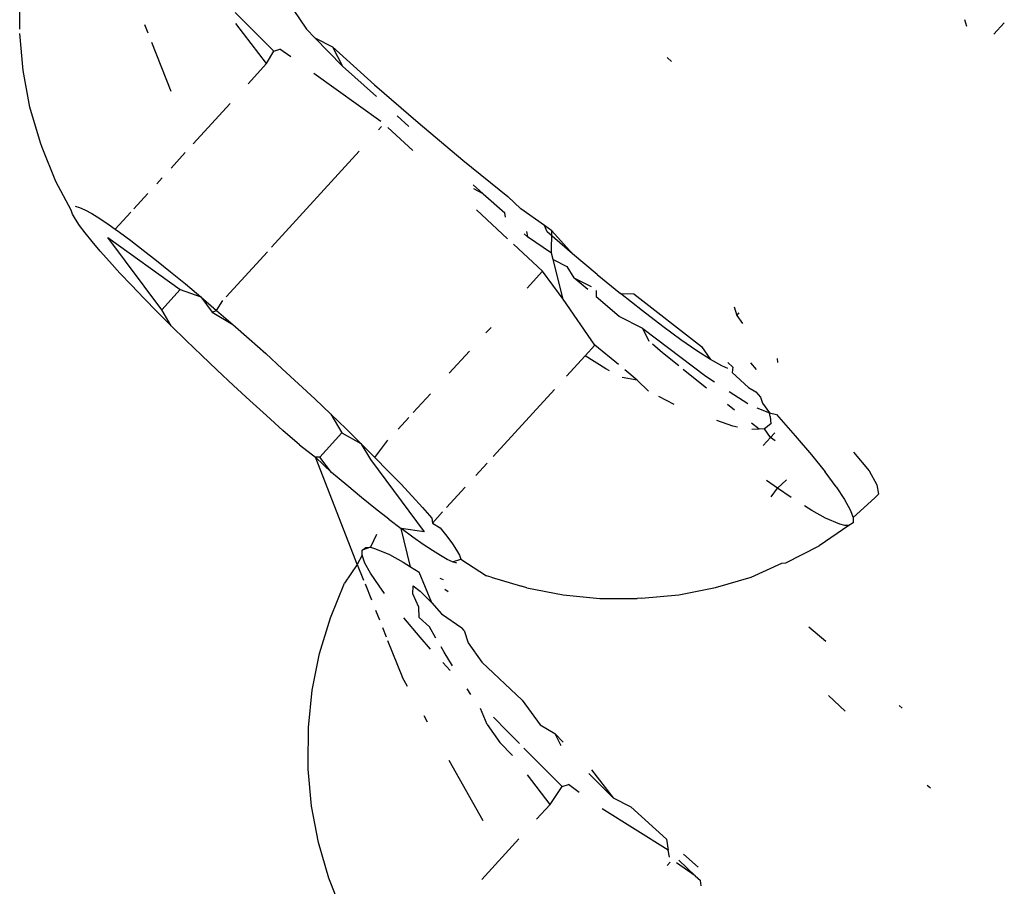
# Model space of a CAD drawing. Units: inches. Extents: x 44 to 1229, y 48 to 936.
# Drawn here: x 296 to 296, y 422 to 422 of the extents above; entities that cross this region are included whole.
import ezdxf

# ---------------------------------------------------------------- set-up
doc = ezdxf.new("R2010")
doc.units = ezdxf.units.IN
doc.header["$MEASUREMENT"] = 0
doc.layers.add('VP-EQ', color=7, linetype='Continuous', true_color=0x8a3492)

# ---------------------------------------------------------------- blocks, each defined once
blk = doc.blocks.new('1319')
at = {"color": 7}
for p, q in [((92.59075, -368.55868), (92.58248, -368.55113)), ((92.58538, -368.5784), (92.5803, -368.58)), ((93.1417, -368.60504), (93.13966, -368.6074)), ((93.08124, -368.62807), (93.08323, -368.62587)), ((92.90984, -368.6498), (92.92012, -368.64431)), ((92.92012, -368.64431), (92.92675, -368.64295)), ((92.92675, -368.64295), (92.92961, -368.64575)), ((92.89622, -368.66122), (92.90984, -368.6498)), ((92.92961, -368.64575), (92.94385, -368.66165)), ((92.93071, -368.66788), (92.93818, -368.66375)), ((92.93818, -368.66375), (92.94385, -368.66165)), ((92.94385, -368.66165), (92.94769, -368.66161)), ((92.94769, -368.66161), (92.94969, -368.66469)), ((92.94969, -368.66469), (92.94976, -368.66766)), ((92.94969, -368.66469), (92.96453, -368.68653)), ((92.9215, -368.67402), (92.91061, -368.68213)), ((92.9215, -368.67402), (92.93071, -368.66788)), ((92.94867, -368.67139), (92.94434, -368.68174)), ((92.94976, -368.66766), (92.94867, -368.67139)), ((93.08545, -368.66745), (93.07386, -368.67966)), ((92.89813, -368.69214), (92.91061, -368.68213)), ((92.94434, -368.68174), (92.93885, -368.69166)), ((92.97713, -368.71075), (92.96453, -368.68653)), ((93.02384, -368.69409), (93.03421, -368.68143)), ((92.88415, -368.70398), (92.89813, -368.69214)), ((92.93885, -368.69166), (92.93549, -368.69709)), ((92.86875, -368.71756), (92.88415, -368.70398)), ((92.92931, -368.7068), (92.92254, -368.71694)), ((92.83061, -368.71673), (92.82786, -368.71686)), ((92.92254, -368.71694), (92.91649, -368.71024)), ((92.92254, -368.71694), (92.91687, -368.72497)), ((92.92887, -368.7215), (92.92254, -368.71694)), ((92.9772, -368.71367), (92.97713, -368.71075)), ((92.98736, -368.73607), (92.9772, -368.71367)), ((92.8603, -368.72772), (92.86747, -368.72274)), ((92.86383, -368.73206), (92.86747, -368.72274)), ((92.86747, -368.72274), (92.86875, -368.71756)), ((92.87024, -368.72212), (92.86747, -368.72274)), ((92.87024, -368.72212), (92.87553, -368.72173)), ((92.87553, -368.72173), (92.87905, -368.72626)), ((92.88545, -368.72197), (92.87905, -368.72626)), ((92.88213, -368.71894), (92.88545, -368.72197)), ((92.88798, -368.7186), (92.88545, -368.72197)), ((92.88545, -368.72197), (92.89131, -368.72733)), ((92.85207, -368.7328), (92.85592, -368.72929)), ((92.85592, -368.72929), (92.8603, -368.72772)), ((92.87931, -368.73015), (92.87494, -368.73596)), ((92.87905, -368.72626), (92.87931, -368.73015)), ((92.87931, -368.73015), (92.87967, -368.7357)), ((92.83582, -368.73232), (92.83097, -368.73637)), ((92.83792, -368.7501), (92.84893, -368.73809)), ((92.84893, -368.73809), (92.85207, -368.7328)), ((92.85182, -368.75208), (92.86062, -368.73856)), ((92.9951, -368.76225), (92.98736, -368.73607)), ((92.79641, -368.74657), (92.7945, -368.74482)), ((92.79641, -368.74657), (92.80217, -368.7425)), ((92.87788, -368.74607), (92.87727, -368.74962)), ((92.78995, -368.74847), (92.79641, -368.74657)), ((92.83057, -368.75307), (92.83421, -368.74958)), ((92.83506, -368.75322), (92.83305, -368.7576)), ((92.83421, -368.74958), (92.83792, -368.7501)), ((92.86554, -368.74827), (92.86148, -368.75345)), ((92.87727, -368.74962), (92.87313, -368.76116)), ((92.83305, -368.7576), (92.82849, -368.76574)), ((92.81907, -368.77246), (92.82849, -368.76574)), ((92.82849, -368.76574), (92.82213, -368.77572)), ((92.84061, -368.7693), (92.84477, -368.76291)), ((93.00031, -368.78906), (92.9951, -368.76225)), ((92.78059, -368.82196), (92.81907, -368.77246)), ((92.80588, -368.81528), (92.84061, -368.7693)), ((92.84773, -368.77099), (92.83578, -368.78573)), ((92.84944, -368.76881), (92.84773, -368.77099)), ((93.18981, -368.78555), (93.19919, -368.77476)), ((93.20564, -368.77692), (93.20898, -368.77323)), ((93.21304, -368.7726), (93.20898, -368.77323)), ((92.82213, -368.77572), (92.81402, -368.78743)), ((93.19411, -368.78905), (93.20564, -368.77692)), ((93.20564, -368.77692), (93.19618, -368.79073)), ((92.81402, -368.78743), (92.80427, -368.80073)), ((92.83321, -368.7889), (92.82354, -368.80082)), ((93.00292, -368.81624), (93.00031, -368.78906)), ((92.61073, -368.79423), (92.60797, -368.7976)), ((92.86145, -368.79244), (92.85562, -368.8036)), ((93.19188, -368.79591), (93.1868, -368.79675)), ((93.19805, -368.79751), (93.19563, -368.79529)), ((92.80427, -368.80073), (92.79299, -368.81547)), ((92.82354, -368.80082), (92.81733, -368.80826)), ((93.15518, -368.82413), (93.17875, -368.79808)), ((93.1868, -368.79675), (93.15672, -368.84493)), ((93.17875, -368.79808), (93.1868, -368.79675)), ((92.81526, -368.81074), (92.80588, -368.81528)), ((92.79299, -368.81547), (92.7803, -368.83148)), ((92.80588, -368.81528), (92.79709, -368.8325)), ((92.85174, -368.81104), (92.84363, -368.81942)), ((93.00292, -368.81624), (93.003, -368.81948)), ((92.7803, -368.83148), (92.78059, -368.82196)), ((92.84363, -368.81942), (92.83612, -368.82855)), ((92.84363, -368.81942), (92.84162, -368.83042)), ((93.003, -368.84658), (93.003, -368.81948)), ((93.1486, -368.83698), (93.15518, -368.82413)), ((92.76635, -368.84859), (92.7803, -368.83148)), ((92.79709, -368.8325), (92.78271, -368.8493)), ((92.83225, -368.83316), (92.81792, -368.85026)), ((93.12812, -368.85281), (93.1486, -368.83698)), ((93.13089, -368.85469), (93.1486, -368.83698)), ((92.83543, -368.84229), (92.82586, -368.85752)), ((92.83679, -368.83969), (92.83543, -368.84229)), ((93.00038, -368.87356), (93.003, -368.84658)), ((92.76635, -368.84859), (92.75129, -368.8666)), ((92.76877, -368.86558), (92.77507, -368.85293)), ((92.77799, -368.84937), (92.78271, -368.8493)), ((92.81792, -368.85026), (92.78444, -368.87347)), ((92.82586, -368.85752), (92.81792, -368.85026)), ((92.77734, -368.85557), (92.76877, -368.86558)), ((92.84061, -368.871), (92.82586, -368.85752)), ((92.73463, -368.88185), (92.75129, -368.8666)), ((92.75129, -368.8666), (92.7353, -368.8853)), ((92.76047, -368.87078), (92.76877, -368.86558)), ((93.14469, -368.8617), (93.13894, -368.86972)), ((92.75547, -368.88076), (92.76047, -368.87078)), ((92.78444, -368.87347), (92.75547, -368.88076)), ((92.78444, -368.87347), (92.764, -368.88869)), ((92.99516, -368.90015), (93.00038, -368.87356)), ((93.10178, -368.87963), (93.10789, -368.8734)), ((93.10178, -368.87963), (93.1105, -368.87508)), ((93.14047, -368.87418), (93.11989, -368.89481)), ((93.14047, -368.87418), (93.13894, -368.86972)), ((93.15347, -368.883), (93.14047, -368.87418)), ((92.73463, -368.88185), (92.73056, -368.88703)), ((92.75081, -368.88193), (92.73463, -368.88185)), ((92.75081, -368.88193), (92.739, -368.89956)), ((92.75547, -368.88076), (92.75081, -368.88193)), ((92.89925, -368.92458), (92.85031, -368.87986)), ((93.09536, -368.89022), (93.10178, -368.87963)), ((92.73056, -368.88703), (92.71856, -368.90449)), ((92.7353, -368.8853), (92.73056, -368.88703)), ((92.764, -368.88869), (92.74431, -368.90985)), ((92.77627, -368.89989), (92.764, -368.88869)), ((93.15347, -368.883), (93.13195, -368.89957)), ((93.16434, -368.89293), (93.15347, -368.883)), ((93.07735, -368.90355), (93.09536, -368.89022)), ((93.11989, -368.89481), (93.11227, -368.90231)), ((92.73499, -368.90022), (92.739, -368.89956)), ((92.739, -368.89956), (92.73676, -368.90206)), ((92.98741, -368.92611), (92.99404, -368.90396)), ((92.99516, -368.90015), (92.99404, -368.90396)), ((93.04956, -368.93303), (93.07735, -368.90355)), ((92.71856, -368.90449), (92.70947, -368.91386)), ((93.10904, -368.90548), (93.10007, -368.9143)), ((93.11765, -368.91059), (93.10828, -368.91981)), ((93.20821, -368.93303), (93.17864, -368.906)), ((92.68288, -368.94675), (92.70947, -368.91386)), ((92.70748, -368.932), (92.72128, -368.91606)), ((92.74038, -368.91408), (92.71915, -368.9369)), ((92.72453, -368.91572), (92.72128, -368.91606)), ((93.10007, -368.9143), (93.08967, -368.9243)), ((93.09508, -368.92898), (93.10828, -368.91981)), ((92.70098, -368.93917), (92.70748, -368.932)), ((92.70748, -368.932), (92.70375, -368.93882)), ((92.80912, -368.92991), (92.805, -368.92615)), ((92.91313, -368.93727), (92.90422, -368.92913)), ((92.97422, -368.94822), (92.9864, -368.92954)), ((92.98741, -368.92611), (92.9864, -368.92954)), ((93.03534, -368.94289), (93.04956, -368.93303)), ((93.09508, -368.92898), (93.08348, -368.9338)), ((93.16541, -368.93199), (93.12131, -368.95684)), ((92.65549, -368.97949), (92.68288, -368.94675)), ((92.83855, -368.95681), (92.82232, -368.94198)), ((92.93668, -368.95879), (92.92174, -368.94514)), ((93.02638, -368.94591), (93.02444, -368.94766)), ((93.02638, -368.94591), (93.03534, -368.94289)), ((93.07311, -368.94085), (93.06895, -368.94368)), ((92.9576, -368.95845), (92.96305, -368.9544)), ((92.96305, -368.9544), (92.96765, -368.95133)), ((92.96765, -368.95133), (92.97138, -368.94927)), ((92.97138, -368.94927), (92.97422, -368.94822)), ((92.97629, -368.95425), (92.97422, -368.94822)), ((92.97629, -368.95425), (92.97447, -368.95826)), ((92.97718, -368.95122), (92.97629, -368.95425)), ((93.01431, -368.96247), (93.02444, -368.94766)), ((93.0522, -368.95433), (93.04233, -368.96046)), ((92.93988, -368.96171), (92.94796, -368.9691)), ((92.95136, -368.96346), (92.9576, -368.95845)), ((92.97447, -368.95826), (92.97172, -368.96322)), ((92.98939, -368.96092), (92.98842, -368.96341)), ((92.99826, -368.95744), (92.99656, -368.95985)), ((93.04233, -368.96046), (93.03838, -368.96275)), ((93.05574, -368.95617), (93.0499, -368.96151)), ((92.94437, -368.96938), (92.94796, -368.9691)), ((92.94796, -368.9691), (92.95136, -368.96346)), ((92.96808, -368.9691), (92.96357, -368.97586)), ((92.97172, -368.96322), (92.96808, -368.9691)), ((93.00632, -368.96953), (93.01431, -368.96247)), ((93.03204, -368.96644), (93.02386, -368.9712)), ((92.86722, -368.98301), (92.85356, -368.97053)), ((92.90153, -369.01437), (92.95441, -368.975)), ((92.92833, -368.98379), (92.93667, -368.97617)), ((92.93667, -368.97617), (92.94437, -368.96938)), ((92.95441, -368.975), (92.95205, -368.9918)), ((92.96357, -368.97586), (92.95821, -368.98344)), ((93.00632, -368.96953), (92.9838, -368.97864)), ((92.99779, -368.97795), (93.00632, -368.96953)), ((93.02386, -368.9712), (93.01689, -368.97868)), ((93.03997, -368.97037), (93.03122, -368.97809)), ((93.09346, -368.97254), (93.08884, -368.97515)), ((92.62786, -369.01129), (92.65549, -368.97949)), ((92.67584, -368.98344), (92.65898, -369.00157)), ((92.95821, -368.98344), (92.95205, -368.9918)), ((92.97988, -368.98498), (92.9838, -368.97864)), ((92.99374, -368.98302), (92.99779, -368.97795)), ((92.99958, -368.98346), (92.99374, -368.98302)), ((93.00945, -368.97891), (92.99958, -368.98346)), ((93.01689, -368.97868), (93.00945, -368.97891)), ((93.03122, -368.97809), (93.01724, -368.98993)), ((92.65057, -368.99474), (92.65835, -368.98616)), ((92.87942, -368.99416), (92.8709, -368.98637)), ((92.9194, -368.99218), (92.92833, -368.98379)), ((92.97988, -368.98498), (92.95205, -368.9918)), ((92.97103, -369.00033), (92.97652, -368.9904)), ((92.97652, -368.9904), (92.97988, -368.98498)), ((93.06726, -368.9873), (93.06077, -368.99097)), ((92.90995, -369.00128), (92.9194, -368.99218)), ((92.94513, -369.00087), (92.95205, -368.9918)), ((93.03373, -369.00176), (93.06077, -368.99097)), ((92.90004, -369.01102), (92.88751, -369.00156)), ((92.90004, -369.01102), (92.90995, -369.00128)), ((92.94513, -369.00087), (92.93751, -369.01058)), ((92.9667, -369.01068), (92.97103, -369.00033)), ((92.99931, -369.00399), (92.99387, -369.00804)), ((93.02423, -369.00555), (93.03102, -369.00284)), ((92.60007, -369.042), (92.62786, -369.01129)), ((92.63627, -369.0098), (92.6142, -369.03464)), ((92.65467, -369.00675), (92.61952, -369.05577)), ((92.66085, -369.00835), (92.65842, -369.00613)), ((92.88975, -369.02133), (92.90004, -369.01102)), ((92.93751, -369.01058), (92.92923, -369.02087)), ((92.95641, -369.00988), (92.96561, -369.0144)), ((92.96561, -369.0144), (92.9667, -369.01068)), ((92.99387, -369.00804), (92.98466, -369.01418)), ((93.01154, -369.01062), (93.01874, -369.00774)), ((92.88975, -369.02133), (92.90153, -369.01437)), ((92.96569, -369.01767), (92.96561, -369.0144)), ((92.96561, -369.0144), (92.96768, -369.02046)), ((92.96768, -369.02046), (92.96569, -369.01767)), ((92.97719, -369.01832), (92.97152, -369.02041)), ((92.98466, -369.01418), (92.97719, -369.01832)), ((92.97818, -369.02394), (92.9897, -369.01934)), ((92.9923, -369.0183), (93.00404, -369.01361)), ((92.74652, -369.08663), (92.67632, -369.02248)), ((92.87915, -369.03215), (92.88975, -369.02133)), ((92.88215, -369.03519), (92.88975, -369.02133)), ((92.97556, -369.02498), (92.89972, -369.05445)), ((92.92923, -369.02087), (92.92036, -369.03167)), ((92.97152, -369.02041), (92.96768, -369.02046)), ((92.97152, -369.02041), (92.97818, -369.02394)), ((92.97818, -369.02394), (92.97556, -369.02498)), ((92.97818, -369.02394), (92.99184, -369.03321)), ((92.86831, -369.04338), (92.87915, -369.03215)), ((92.92036, -369.03167), (92.91095, -369.04288)), ((93.01711, -369.04358), (92.99184, -369.03321)), ((93.23575, -369.03344), (93.21091, -369.04337)), ((92.6142, -369.03464), (92.59349, -369.05485)), ((92.60007, -369.042), (92.6142, -369.03464)), ((92.86831, -369.04338), (92.88215, -369.03519)), ((92.88215, -369.03519), (92.89972, -369.05125)), ((92.59349, -369.05485), (92.60007, -369.042)), ((92.85732, -369.05496), (92.86831, -369.04338)), ((92.91095, -369.04288), (92.89972, -369.05445)), ((92.91095, -369.04288), (92.89972, -369.05125)), ((93.04325, -369.05149), (93.01711, -369.04358)), ((93.20733, -369.04469), (93.18129, -369.05228)), ((93.21091, -369.04337), (93.20733, -369.04469)), ((92.58721, -369.06113), (92.59349, -369.05485)), ((92.84626, -369.06679), (92.85732, -369.05496)), ((92.89083, -369.06627), (92.89972, -369.05445)), ((92.89972, -369.05125), (92.89972, -369.05445)), ((93.07003, -369.05686), (93.04325, -369.05149)), ((93.18129, -369.05228), (93.15463, -369.05732)), ((92.57294, -369.07075), (92.58721, -369.06113)), ((93.09721, -369.05964), (93.07003, -369.05686)), ((93.12454, -369.05981), (93.09721, -369.05964)), ((93.12761, -369.05977), (93.12454, -369.05981)), ((93.15463, -369.05732), (93.12761, -369.05977)), ((92.8352, -369.07879), (92.84626, -369.06679)), ((92.89083, -369.06627), (92.88026, -369.07827)), ((92.60749, -369.07254), (92.60173, -369.08056)), ((92.60327, -369.08503), (92.60173, -369.08056)), ((92.82423, -369.09088), (92.8352, -369.07879)), ((92.86945, -369.09035), (92.88026, -369.07827)), ((92.60327, -369.08503), (92.58269, -369.10565)), ((92.61225, -369.09017), (92.58304, -369.11266)), ((92.61225, -369.09017), (92.60327, -369.08503)), ((92.62714, -369.10377), (92.61225, -369.09017)), ((92.7828, -369.11979), (92.74976, -369.0896)), ((92.81341, -369.10297), (92.82423, -369.09088)), ((92.86945, -369.09035), (92.85847, -369.10244)), ((92.58269, -369.10565), (92.57506, -369.11315)), ((92.80284, -369.11497), (92.81341, -369.10297)), ((92.85847, -369.10244), (92.84742, -369.11445)), ((92.67101, -369.14387), (92.64144, -369.11684)), ((92.79259, -369.12679), (92.80284, -369.11497)), ((92.79396, -369.12999), (92.80284, -369.11497)), ((92.83635, -369.12628), (92.84742, -369.11445)), ((92.78272, -369.13835), (92.79259, -369.12679)), ((92.79259, -369.12679), (92.78537, -369.12214)), ((92.79396, -369.12999), (92.79259, -369.12679)), ((92.83635, -369.12628), (92.82536, -369.13785)), ((92.78272, -369.13835), (92.79396, -369.12999)), ((92.77332, -369.14957), (92.78272, -369.13835)), ((92.77726, -369.15327), (92.78272, -369.13835)), ((92.82536, -369.13785), (92.81453, -369.14909)), ((92.68874, -369.16006), (92.67738, -369.14969)), ((92.73926, -369.20624), (92.77726, -369.15327)), ((92.76445, -369.16036), (92.77332, -369.14957)), ((92.79214, -369.16687), (92.77726, -369.15327)), ((92.81453, -369.14909), (92.80393, -369.1599)), ((92.63271, -369.16006), (92.59695, -369.17409)), ((92.75617, -369.17065), (92.76445, -369.16036)), ((92.80393, -369.1599), (92.79214, -369.16687)), ((92.80393, -369.1599), (92.79364, -369.17022)), ((92.70006, -369.17042), (92.69574, -369.16647)), ((92.79214, -369.16687), (92.73926, -369.20624)), ((92.74854, -369.18037), (92.75617, -369.17065)), ((92.79364, -369.17022), (92.78373, -369.17996)), ((92.59013, -369.17677), (92.58405, -369.17915)), ((92.71856, -369.18731), (92.70715, -369.1769)), ((92.74163, -369.18944), (92.74854, -369.18037)), ((92.78373, -369.17996), (92.77428, -369.18906)), ((92.73333, -369.20082), (92.72087, -369.18943)), ((92.73547, -369.19779), (92.74163, -369.18944)), ((92.77428, -369.18906), (92.76535, -369.19744)), ((92.73333, -369.20082), (92.73547, -369.19779)), ((92.76535, -369.19744), (92.757, -369.20506)), ((92.7256, -369.21213), (92.73011, -369.20538)), ((92.73011, -369.20538), (92.73333, -369.20082)), ((92.757, -369.20506), (92.74931, -369.21186)), ((92.72195, -369.21801), (92.7256, -369.21213)), ((92.74931, -369.21186), (92.74231, -369.21778)), ((92.71921, -369.22298), (92.72195, -369.21801)), ((92.74231, -369.21778), (92.73607, -369.22278)), ((92.7165, -369.23001), (92.71739, -369.22699)), ((92.71739, -369.22699), (92.71921, -369.22298)), ((92.73063, -369.22683), (92.72603, -369.2299)), ((92.73607, -369.22278), (92.73063, -369.22683)), ((92.71945, -369.23302), (92.69855, -369.24428)), ((92.72229, -369.23197), (92.71945, -369.23302)), ((92.72603, -369.2299), (92.72229, -369.23197)), ((92.69855, -369.24428), (92.67371, -369.25421)), ((92.67013, -369.25553), (92.64409, -369.26312)), ((92.67371, -369.25421), (92.67013, -369.25553)), ((92.64409, -369.26312), (92.61743, -369.26816)), ((92.58733, -369.27065), (92.56001, -369.27048)), ((92.61743, -369.26816), (92.59041, -369.27061))]:
    blk.add_line(p, q, dxfattribs=at)

msp = doc.modelspace()

# ---------------------------------------------------------------- block references
at = {"layer": 'VP-EQ', "rotation": 270}
msp.add_blockref('1319', (664.81507, 515.03308), dxfattribs=at)

doc.saveas('drawing.dxf')
